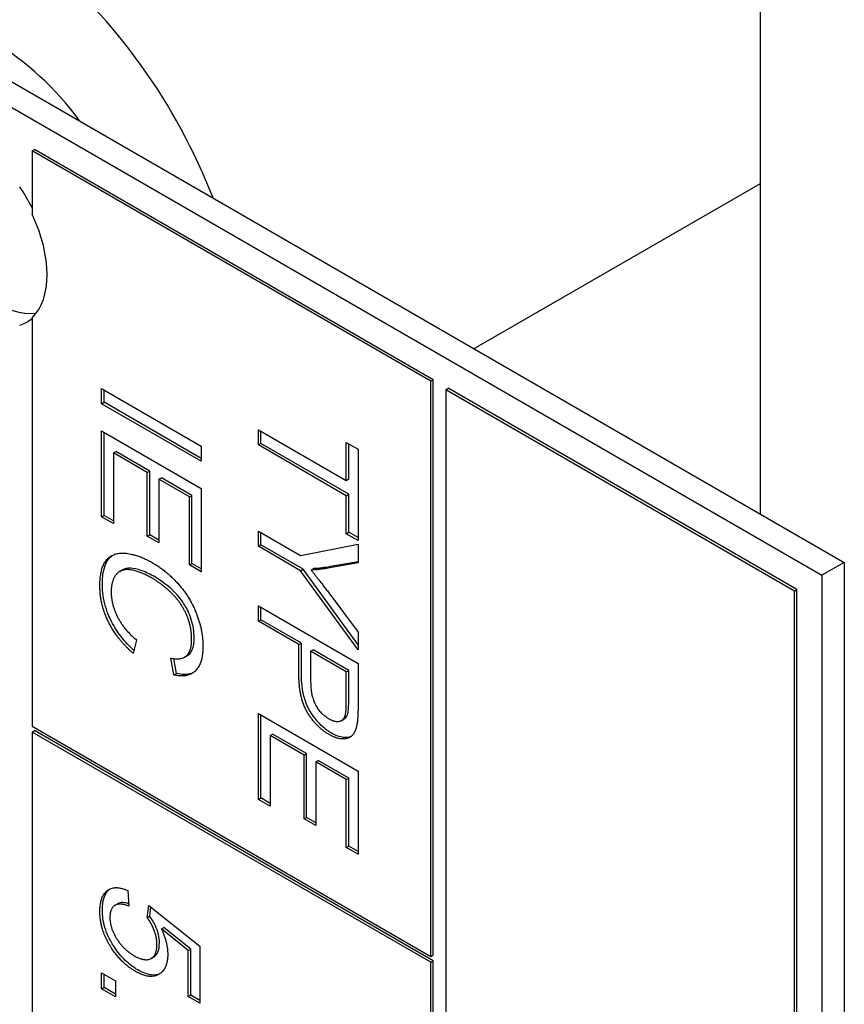
# Model space of a CAD drawing. Units: millimetres. Extents: x 544 to 7315, y 68 to 9534.
# Drawn here: x 2503 to 2511, y 7842 to 7851 of the extents above; entities that cross this region are included whole.
import ezdxf

# ---------------------------------------------------------------- set-up
doc = ezdxf.new("R2010")
doc.units = ezdxf.units.MM
doc.header["$LTSCALE"] = 35
doc.layers.add('Visible Edges(Hillmar_metric)', color=7, linetype='Continuous', lineweight=25)

msp = doc.modelspace()

# ---------------------------------------------------------------- linework, layer by layer
at = {"layer": 'Visible Edges(Hillmar_metric)'}
for p, q in [((2510.2828, 7846.4088), (2510.2828, 7879.1107)), ((2493.792, 7855.9298), (2511.1162, 7845.9277)), ((2493.5693, 7855.8012), (2510.8934, 7845.7991)), ((2503.0481, 7850.0143), (2503.0728, 7850.0286)), ((2503.0481, 7850.0143), (2503.0481, 7849.3856)), ((2507.0079, 7847.7281), (2503.0481, 7850.0143)), ((2507.0326, 7847.7424), (2503.0728, 7850.0286)), ((2507.439, 7848.0507), (2510.2828, 7849.6926)), ((2503.0481, 7848.3568), (2503.0481, 7844.2988)), ((2507.0079, 7847.7281), (2507.0326, 7847.7424)), ((2507.0079, 7842.0126), (2507.0079, 7847.7281)), ((2507.0326, 7842.0269), (2507.0326, 7847.7424)), ((2503.7376, 7847.5034), (2503.7376, 7847.655)), ((2503.7376, 7847.655), (2504.7276, 7847.0834)), ((2503.7624, 7847.5177), (2503.7624, 7847.6407)), ((2507.1564, 7847.6424), (2507.1811, 7847.6566)), ((2510.6212, 7845.6419), (2507.1564, 7847.6424)), ((2507.1564, 7847.6424), (2507.1564, 7808.2056)), ((2510.6459, 7845.6562), (2507.1811, 7847.6566)), ((2503.7376, 7847.5034), (2503.7624, 7847.5177)), ((2504.7276, 7846.9318), (2503.7376, 7847.5034)), ((2504.7276, 7846.9604), (2503.7624, 7847.5177)), ((2503.7376, 7847.2341), (2504.7276, 7846.6626)), ((2503.7376, 7846.3803), (2503.7376, 7847.2341)), ((2503.7624, 7846.3946), (2503.7624, 7847.2199)), ((2505.2955, 7847.2456), (2506.1685, 7846.7416)), ((2505.2955, 7847.094), (2505.2955, 7847.2456)), ((2505.3202, 7847.1083), (2505.3202, 7847.2313)), ((2504.7276, 7847.0834), (2504.7276, 7846.9318)), ((2505.2955, 7847.094), (2505.3202, 7847.1083)), ((2506.1685, 7846.59), (2505.2955, 7847.094)), ((2506.1932, 7846.6043), (2505.3202, 7847.1083)), ((2506.1685, 7846.7416), (2506.1685, 7847.118)), ((2506.1685, 7847.118), (2506.2854, 7847.0504)), ((2506.1932, 7846.7559), (2506.1932, 7847.1037)), ((2503.8546, 7847.015), (2503.8793, 7847.0293)), ((2504.1911, 7846.8207), (2503.8546, 7847.015)), ((2503.8546, 7847.015), (2503.8546, 7846.3128)), ((2504.2158, 7846.835), (2503.8793, 7847.0293)), ((2506.2854, 7847.0504), (2506.2854, 7846.1443)), ((2504.1911, 7846.8207), (2504.2158, 7846.835)), ((2504.1911, 7846.1873), (2504.1911, 7846.8207)), ((2504.2158, 7846.2016), (2504.2158, 7846.835)), ((2504.308, 7846.7532), (2504.3328, 7846.7675)), ((2504.6106, 7846.5785), (2504.308, 7846.7532)), ((2504.308, 7846.7532), (2504.308, 7846.1198)), ((2504.6353, 7846.5928), (2504.3328, 7846.7675)), ((2506.1685, 7846.7416), (2506.1932, 7846.7559)), ((2504.6106, 7846.5785), (2504.6353, 7846.5928)), ((2504.6353, 7845.9167), (2504.6353, 7846.5928)), ((2504.7276, 7846.6626), (2504.7276, 7845.8349)), ((2506.1685, 7846.59), (2506.1932, 7846.6043)), ((2506.1685, 7846.2119), (2506.1685, 7846.59)), ((2506.1932, 7846.2261), (2506.1932, 7846.6043)), ((2504.6106, 7845.9024), (2504.6106, 7846.5785)), ((2503.7376, 7846.3803), (2503.7624, 7846.3946)), ((2503.8546, 7846.3414), (2503.7624, 7846.3946)), ((2503.8546, 7846.3128), (2503.7376, 7846.3803)), ((2504.1911, 7846.1873), (2504.2158, 7846.2016)), ((2504.308, 7846.1484), (2504.2158, 7846.2016)), ((2505.2955, 7846.0868), (2505.2955, 7846.2384)), ((2505.2955, 7846.2384), (2505.715, 7845.9962)), ((2505.3202, 7846.1011), (2505.3202, 7846.2241)), ((2506.1685, 7846.2119), (2506.1932, 7846.2261)), ((2506.2854, 7846.1443), (2506.1685, 7846.2119)), ((2506.2854, 7846.1729), (2506.1932, 7846.2261)), ((2504.308, 7846.1198), (2504.1911, 7846.1873)), ((2505.2955, 7846.0868), (2505.3202, 7846.1011)), ((2505.7398, 7845.8589), (2505.3202, 7846.1011)), ((2505.715, 7845.9962), (2506.2854, 7846.1077)), ((2506.2854, 7846.1077), (2506.2854, 7845.9239)), ((2505.715, 7845.8446), (2505.2955, 7846.0868)), ((2504.6106, 7845.9024), (2504.6353, 7845.9167)), ((2504.7276, 7845.8635), (2504.6353, 7845.9167)), ((2506.2854, 7845.9239), (2505.9866, 7845.8708)), ((2506.2854, 7845.9338), (2506.0114, 7845.885)), ((2511.1162, 7845.9277), (2510.8934, 7845.7991)), ((2511.1162, 7845.9277), (2511.1162, 7805.9194)), ((2503.9182, 7845.8376), (2503.943, 7845.8519)), ((2504.7276, 7845.8349), (2504.6106, 7845.9024)), ((2505.715, 7845.8446), (2505.7398, 7845.8589)), ((2506.2854, 7845.0587), (2505.715, 7845.8446)), ((2506.2854, 7845.1071), (2505.7398, 7845.8589)), ((2505.8191, 7845.8507), (2505.8439, 7845.865)), ((2510.8934, 7845.7991), (2510.8934, 7805.7908)), ((2505.9942, 7845.6251), (2506.2854, 7845.2347)), ((2510.6212, 7845.6419), (2510.6459, 7845.6562)), ((2510.6212, 7806.2052), (2510.6212, 7845.6419)), ((2510.6459, 7806.2194), (2510.6459, 7845.6562)), ((2505.2955, 7845.4952), (2506.2854, 7844.9237)), ((2505.2955, 7845.3436), (2505.2955, 7845.4952)), ((2505.3202, 7845.3579), (2505.3202, 7845.481)), ((2505.2955, 7845.3436), (2505.3202, 7845.3579)), ((2505.6977, 7845.1114), (2505.2955, 7845.3436)), ((2505.7224, 7845.1257), (2505.3202, 7845.3579)), ((2506.2854, 7845.2347), (2506.2854, 7845.0587)), ((2504.0854, 7845.1558), (2504.0522, 7845.0233)), ((2505.6977, 7845.1114), (2505.7224, 7845.1257)), ((2505.7224, 7844.8321), (2505.7224, 7845.1257)), ((2505.6977, 7844.8178), (2505.6977, 7845.1114)), ((2505.8146, 7845.0439), (2505.8394, 7845.0582)), ((2505.8146, 7845.0439), (2505.8146, 7844.7486)), ((2506.1685, 7844.8396), (2505.8146, 7845.0439)), ((2506.1932, 7844.8539), (2505.8394, 7845.0582)), ((2504.4567, 7844.809), (2504.4257, 7844.9758)), ((2504.4814, 7844.8233), (2504.454, 7844.9711)), ((2504.5636, 7844.986), (2504.5884, 7845.0003)), ((2506.1685, 7844.8396), (2506.1932, 7844.8539)), ((2506.1685, 7844.5469), (2506.1685, 7844.8396)), ((2506.1932, 7844.5612), (2506.1932, 7844.8539)), ((2506.2854, 7844.9237), (2506.2854, 7844.4924)), ((2504.4567, 7844.809), (2504.4814, 7844.8233)), ((2505.2955, 7844.4262), (2506.2854, 7843.8547)), ((2505.2955, 7843.5724), (2505.2955, 7844.4262)), ((2505.3202, 7843.5867), (2505.3202, 7844.4119)), ((2506.1223, 7844.3573), (2506.1471, 7844.3716)), ((2503.0481, 7844.2988), (2507.0079, 7842.0126)), ((2503.0481, 7844.2416), (2503.0728, 7844.2559)), ((2507.0079, 7841.9555), (2503.0481, 7844.2416)), ((2503.0481, 7844.2416), (2503.0481, 7839.0977)), ((2507.0326, 7841.9697), (2503.0728, 7844.2559)), ((2505.4124, 7844.2071), (2505.4372, 7844.2214)), ((2505.749, 7844.0128), (2505.4124, 7844.2071)), ((2505.4124, 7844.2071), (2505.4124, 7843.5048)), ((2505.7737, 7844.0271), (2505.4372, 7844.2214)), ((2505.749, 7844.0128), (2505.7737, 7844.0271)), ((2505.749, 7843.3794), (2505.749, 7844.0128)), ((2505.7737, 7843.3937), (2505.7737, 7844.0271)), ((2505.8659, 7843.9453), (2505.8907, 7843.9596)), ((2506.1932, 7843.7849), (2505.8907, 7843.9596)), ((2506.1685, 7843.7706), (2505.8659, 7843.9453)), ((2505.8659, 7843.9453), (2505.8659, 7843.3119)), ((2506.2854, 7843.8547), (2506.2854, 7843.027)), ((2506.1685, 7843.7706), (2506.1932, 7843.7849)), ((2506.1685, 7843.0945), (2506.1685, 7843.7706)), ((2506.1932, 7843.1088), (2506.1932, 7843.7849)), ((2505.2955, 7843.5724), (2505.3202, 7843.5867)), ((2505.4124, 7843.5048), (2505.2955, 7843.5724)), ((2505.4124, 7843.5334), (2505.3202, 7843.5867)), ((2505.749, 7843.3794), (2505.7737, 7843.3937)), ((2505.8659, 7843.3119), (2505.749, 7843.3794)), ((2505.8659, 7843.3404), (2505.7737, 7843.3937)), ((2506.1685, 7843.0945), (2506.1932, 7843.1088)), ((2506.2854, 7843.027), (2506.1685, 7843.0945)), ((2506.2854, 7843.0555), (2506.1932, 7843.1088)), ((2503.9972, 7842.6661), (2504.0077, 7842.5128)), ((2503.8726, 7842.5213), (2503.8973, 7842.5356)), ((2504.1911, 7842.3973), (2504.2062, 7842.5202)), ((2504.2062, 7842.5202), (2504.7147, 7842.1159)), ((2504.2158, 7842.4116), (2504.2271, 7842.5035)), ((2504.1911, 7842.3973), (2504.2158, 7842.4116)), ((2504.3329, 7842.2858), (2504.3577, 7842.3001)), ((2504.5985, 7842.0706), (2504.3329, 7842.2858)), ((2504.6233, 7842.0849), (2504.3577, 7842.3001)), ((2504.7147, 7842.1159), (2504.7147, 7841.5479)), ((2504.2301, 7841.9929), (2504.2548, 7842.0072)), ((2504.5985, 7842.0706), (2504.6233, 7842.0849)), ((2504.5985, 7841.6149), (2504.5985, 7842.0706)), ((2504.6233, 7841.6292), (2504.6233, 7842.0849)), ((2507.0079, 7842.0126), (2507.0326, 7842.0269)), ((2507.0079, 7841.9555), (2507.0326, 7841.9697)), ((2507.0079, 7836.8115), (2507.0079, 7841.9555)), ((2507.0326, 7836.8258), (2507.0326, 7841.9697)), ((2503.7376, 7841.6903), (2503.7376, 7841.8498)), ((2503.7376, 7841.8498), (2503.8757, 7841.77)), ((2503.7624, 7841.7046), (2503.7624, 7841.8355)), ((2503.7376, 7841.6903), (2503.7624, 7841.7046)), ((2503.8757, 7841.6392), (2503.7624, 7841.7046)), ((2503.8757, 7841.77), (2503.8757, 7841.6106)), ((2503.8757, 7841.6106), (2503.7376, 7841.6903)), ((2504.5985, 7841.6149), (2504.6233, 7841.6292)), ((2504.7147, 7841.5479), (2504.5985, 7841.6149)), ((2504.7147, 7841.5764), (2504.6233, 7841.6292))]:
    msp.add_line(p, q, dxfattribs=at)
for centre, major_axis, start_param, end_param in [((2502.7016, 7849.357), (1.75, -3.0311), 1.308997, 2.171932), ((2502.7016, 7849.357), (-1.05, 1.8187), 4.912102, 6.083473), ((2502.7016, 7849.357), (-0.525, 0.9093), 0.237941, 2.903652), ((2502.4789, 7849.2284), (-0.525, 0.9093), 4.624154, 4.854286), ((2502.4541, 7849.2141), (0.525, -0.9093), 0.141897, 1.428899), ((2502.4789, 7849.2284), (0.525, -0.9093), 6.141288, 6.37142)]:
    msp.add_ellipse(centre, major_axis=major_axis, ratio=0.57735, start_param=start_param, end_param=end_param, dxfattribs=at)
for points in [[(2503.721, 7845.6877), (2503.721, 7845.8724), (2503.8515, 7846.0288), (2504.0983, 7846.0074), (2504.2401, 7845.9255)], [(2504.2401, 7845.9255), (2504.3948, 7845.8362), (2504.6257, 7845.5661), (2504.7449, 7845.2455), (2504.7449, 7845.0939)], [(2504.2409, 7845.7691), (2504.1149, 7845.8419), (2503.9262, 7845.8654), (2503.8334, 7845.7404), (2503.8334, 7845.6358)], [(2505.9866, 7845.8708), (2505.9036, 7845.8551), (2505.8191, 7845.8507)], [(2505.8191, 7845.8507), (2505.8969, 7845.7544), (2505.9942, 7845.6251)], [(2504.6325, 7845.1623), (2504.6325, 7845.2938), (2504.5231, 7845.5348), (2504.339, 7845.7125), (2504.2409, 7845.7691)], [(2504.0522, 7845.0233), (2503.8908, 7845.1645), (2503.721, 7845.509), (2503.721, 7845.6877)], [(2503.8334, 7845.6358), (2503.8334, 7845.5086), (2503.9602, 7845.2594), (2504.0854, 7845.1558)], [(2504.4257, 7844.9758), (2504.5336, 7844.9536), (2504.6325, 7845.0473), (2504.6325, 7845.1623)], [(2504.7449, 7845.0939), (2504.7449, 7844.9223), (2504.5932, 7844.7763), (2504.4567, 7844.809)], [(2505.9987, 7844.2162), (2505.8727, 7844.289), (2505.6977, 7844.5756), (2505.6977, 7844.8178)], [(2505.8146, 7844.7486), (2505.8146, 7844.6013), (2505.9089, 7844.424), (2505.9949, 7844.3744)], [(2506.1594, 7844.411), (2506.1685, 7844.4441), (2506.1685, 7844.5469)], [(2506.2854, 7844.4924), (2506.2854, 7844.3783), (2506.2756, 7844.3238)], [(2505.9949, 7844.3744), (2506.0568, 7844.3386), (2506.1459, 7844.3596), (2506.1594, 7844.411)], [(2506.2756, 7844.3238), (2506.2636, 7844.2463), (2506.1956, 7844.1722), (2506.0727, 7844.1735), (2505.9987, 7844.2162)], [(2503.721, 7842.4579), (2503.721, 7842.6138), (2503.8719, 7842.7245), (2503.9972, 7842.6661)], [(2504.0077, 7842.5128), (2503.9142, 7842.5502), (2503.8206, 7842.4858), (2503.8206, 7842.4013)], [(2503.841, 7842.0889), (2503.721, 7842.268), (2503.721, 7842.4579)], [(2503.8206, 7842.4013), (2503.8206, 7842.2984), (2503.9534, 7842.0824), (2504.0628, 7842.0192)], [(2504.2877, 7842.1333), (2504.2877, 7842.2013), (2504.2341, 7842.3411), (2504.1911, 7842.3973)], [(2504.3329, 7842.2858), (2504.3948, 7842.1473), (2504.3948, 7842.034)], [(2504.0741, 7841.8637), (2503.9391, 7841.9417), (2503.841, 7842.0889)], [(2504.0628, 7842.0192), (2504.1669, 7841.9591), (2504.2877, 7842.0236), (2504.2877, 7842.1333)], [(2504.3948, 7842.034), (2504.3948, 7841.8842), (2504.2152, 7841.7822), (2504.0741, 7841.8637)]]:
    msp.add_open_spline(points, degree=2, dxfattribs=at)
for points, knots in [([(2503.7458, 7845.7019), (2503.7458, 7845.7449), (2503.7484, 7845.7868), (2503.7607, 7845.8594), (2503.7695, 7845.8912), (2503.7912, 7845.9379), (2503.8103, 7845.9729), (2503.8485, 7845.9993)], [-0.15770363, -0.15770363, -0.15770363, -0.15770363, -0.12634826, -0.12634826, -0.09857408, -0.09857408, -0.07941493, -0.07941493, -0.07941493, -0.07941493]), ([(2504.2656, 7845.7834), (2504.2229, 7845.8081), (2504.1797, 7845.8293), (2504.0891, 7845.8623), (2504.0527, 7845.8681), (2503.9969, 7845.8712), (2503.9679, 7845.8662), (2503.9431, 7845.852), (2503.9431, 7845.8519), (2503.943, 7845.8519)], [-0.08196562, -0.08196562, -0.08196562, -0.08196562, -0.07195631, -0.07195631, -0.06038681, -0.06038681, -0.0450435, -0.0450435, -0.04499412, -0.04499412, -0.04499412, -0.04499412]), ([(2506.0114, 7845.885), (2505.984, 7845.8799), (2505.9562, 7845.8756), (2505.9003, 7845.8689), (2505.8723, 7845.8665), (2505.8439, 7845.865)], [-0.03954357, -0.03954357, -0.03954357, -0.03954357, -0.01960106, -0.01960106, 0, 0, 0, 0]), ([(2504.6572, 7845.1766), (2504.6572, 7845.2065), (2504.6551, 7845.2378), (2504.6455, 7845.2996), (2504.6386, 7845.3299), (2504.6098, 7845.42), (2504.5843, 7845.4684), (2504.5349, 7845.55), (2504.5019, 7845.5917), (2504.4403, 7845.6537), (2504.3681, 7845.7242), (2504.2656, 7845.7834)], [-0.290476, -0.290476, -0.290476, -0.290476, -0.2532259, -0.2532259, -0.2190336, -0.2190336, -0.1528502, -0.1528502, -0.0621262, -0.0621262, 0, 0, 0, 0]), ([(2504.0597, 7845.053), (2504.0232, 7845.0862), (2503.9875, 7845.1226), (2503.9189, 7845.2047), (2503.8867, 7845.25), (2503.828, 7845.3518), (2503.7982, 7845.4157), (2503.7548, 7845.5627), (2503.7458, 7845.6345), (2503.7458, 7845.7019)], [-0.1299604, -0.1299604, -0.1299604, -0.1299604, -0.1003164, -0.1003164, -0.0691752, -0.0691752, -0.0354219, -0.0354219, 0, 0, 0, 0]), ([(2504.5884, 7845.0003), (2504.5887, 7845.0005), (2504.5891, 7845.0007), (2504.603, 7845.0089), (2504.6228, 7845.0247), (2504.6517, 7845.0911), (2504.6572, 7845.1322), (2504.6572, 7845.1766)], [-0.04762399, -0.04762399, -0.04762399, -0.04762399, -0.04698244, -0.04698244, -0.02327478, -0.02327478, 0, 0, 0, 0]), ([(2504.6471, 7844.8312), (2504.6415, 7844.8286), (2504.6357, 7844.8262), (2504.5859, 7844.8089), (2504.5353, 7844.8104), (2504.4814, 7844.8233)], [-0.03866182, -0.03866182, -0.03866182, -0.03866182, -0.03405174, -0.03405174, 0, 0, 0, 0]), ([(2506.0235, 7844.2305), (2505.9911, 7844.2492), (2505.9591, 7844.2722), (2505.8984, 7844.3278), (2505.8708, 7844.3589), (2505.8103, 7844.4415), (2505.7915, 7844.4797), (2505.7679, 7844.5281), (2505.7538, 7844.5726), (2505.7274, 7844.6894), (2505.7224, 7844.7653), (2505.7224, 7844.8321)], [-0.06228372, -0.06228372, -0.06228372, -0.06228372, -0.06020064, -0.06020064, -0.05820783, -0.05820783, -0.05547661, -0.05547661, -0.03510045, -0.03510045, 0, 0, 0, 0]), ([(2506.1842, 7844.4252), (2506.1878, 7844.4383), (2506.1898, 7844.4577), (2506.1927, 7844.5024), (2506.1932, 7844.5336), (2506.1932, 7844.5612)], [-0.0243288, -0.0243288, -0.0243288, -0.0243288, -0.01448759, -0.01448759, 0, 0, 0, 0]), ([(2506.1471, 7844.3715), (2506.1513, 7844.374), (2506.1554, 7844.377), (2506.1712, 7844.3915), (2506.1793, 7844.4066), (2506.1842, 7844.4252)], [-0.01566439, -0.01566439, -0.01566439, -0.01566439, -0.01166243, -0.01166243, 0, 0, 0, 0]), ([(2506.2164, 7844.1971), (2506.1902, 7844.1863), (2506.1623, 7844.1861), (2506.1047, 7844.1917), (2506.0646, 7844.2067), (2506.0235, 7844.2305)], [-0.03786616, -0.03786616, -0.03786616, -0.03786616, -0.02495601, -0.02495601, 0, 0, 0, 0]), ([(2503.7458, 7842.4722), (2503.7458, 7842.5179), (2503.7506, 7842.5607), (2503.7743, 7842.6325), (2503.792, 7842.6602), (2503.8182, 7842.6812), (2503.82, 7842.6826), (2503.8219, 7842.684)], [-0.11798281, -0.11798281, -0.11798281, -0.11798281, -0.08414486, -0.08414486, -0.05159238, -0.05159238, -0.04925222, -0.04925222, -0.04925222, -0.04925222]), ([(2504.0061, 7842.5365), (2503.9871, 7842.5425), (2503.9683, 7842.5464), (2503.931, 7842.5479), (2503.9128, 7842.5445), (2503.8973, 7842.5356)], [-0.08224127, -0.08224127, -0.08224127, -0.08224127, -0.05936869, -0.05936869, -0.03349091, -0.03349091, -0.03349091, -0.03349091]), ([(2503.8657, 7842.1032), (2503.8447, 7842.1345), (2503.8258, 7842.1672), (2503.7936, 7842.2341), (2503.7808, 7842.2673), (2503.753, 7842.3609), (2503.7458, 7842.4183), (2503.7458, 7842.4722)], [-0.06028072, -0.06028072, -0.06028072, -0.06028072, -0.04404234, -0.04404234, -0.02830066, -0.02830066, 0, 0, 0, 0]), ([(2504.3124, 7842.1476), (2504.3124, 7842.1742), (2504.3093, 7842.2022), (2504.2948, 7842.2636), (2504.2836, 7842.2924), (2504.2572, 7842.3503), (2504.2384, 7842.3822), (2504.2158, 7842.4116)], [-0.03799081, -0.03799081, -0.03799081, -0.03799081, -0.02753039, -0.02753039, -0.01615968, -0.01615968, 0, 0, 0, 0]), ([(2504.0989, 7841.878), (2504.056, 7841.9027), (2504.0137, 7841.934), (2503.9338, 7842.0112), (2503.8981, 7842.0546), (2503.8657, 7842.1032)], [-0.05110835, -0.05110835, -0.05110835, -0.05110835, -0.02511064, -0.02511064, 0, 0, 0, 0]), ([(2504.2548, 7842.0072), (2504.255, 7842.0073), (2504.2552, 7842.0074), (2504.2732, 7842.0179), (2504.2869, 7842.0338), (2504.3079, 7842.081), (2504.3124, 7842.1128), (2504.3124, 7842.1476)], [-0.03374102, -0.03374102, -0.03374102, -0.03374102, -0.03357454, -0.03357454, -0.01827055, -0.01827055, 0, 0, 0, 0]), ([(2504.3183, 7841.8416), (2504.293, 7841.83), (2504.2646, 7841.8256), (2504.1903, 7841.8334), (2504.1449, 7841.8514), (2504.0989, 7841.878)], [-0.04863601, -0.04863601, -0.04863601, -0.04863601, -0.02789797, -0.02789797, 0, 0, 0, 0])]:
    msp.add_open_spline(points, degree=3, knots=knots, dxfattribs=at)

doc.saveas('drawing.dxf')
